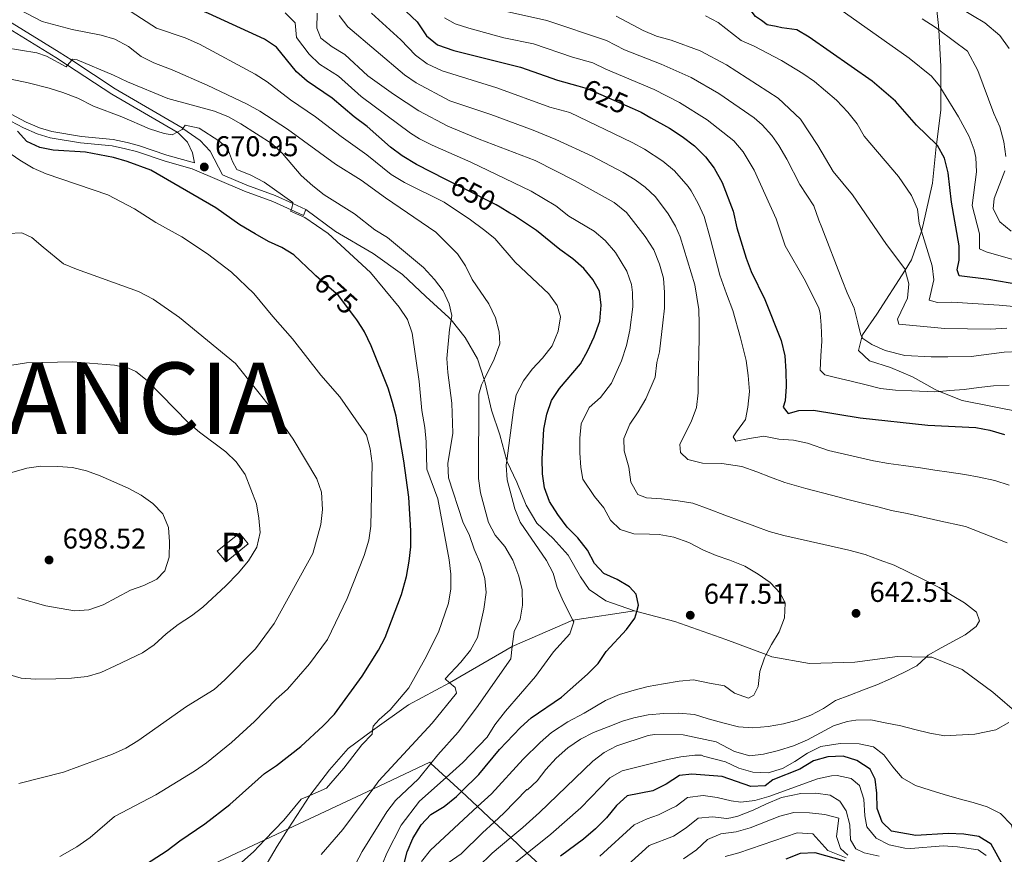
# Model space of a CAD drawing. Extents: x 626859 to 633710, y 789976 to 794731.
# Drawn here: x 629751 to 630095, y 791892 to 792184 of the extents above; entities that cross this region are included whole.
import ezdxf
from ezdxf.enums import TextEntityAlignment as Align

# ---------------------------------------------------------------- set-up
doc = ezdxf.new("R2010")
doc.units = 0
doc.header["$MEASUREMENT"] = 0
doc.linetypes.add('DGN Style 3', pattern=[119.093156, 85.06654, -34.026616])
doc.linetypes.add('DGN Style 5', pattern=[59.546578, 25.519962, -34.026616])
for name, color, linetype in [('Nivel 1', 7, 'Continuous'), ('Nivel 18', 7, 'Continuous'), ('Nivel 21', 7, 'Continuous'), ('Nivel 22', 7, 'Continuous'), ('Nivel 4', 7, 'Continuous'), ('Nivel 41', 7, 'Continuous'), ('Nivel 45', 7, 'Continuous'), ('Nivel 48', 7, 'Continuous'), ('Nivel 5', 7, 'Continuous'), ('Nivel 53', 7, 'Continuous'), ('Nivel 7', 7, 'Continuous')]:
    doc.layers.add(name, color=color, linetype=linetype)
doc.styles.add('Style-arial', font='arial.shx', dxfattribs={"bigfont": 'arialbig.shx'})
doc.styles.add('Style-arialbi', font='arialbi.shx', dxfattribs={"bigfont": 'arialbibig.shx'})
doc.styles.add('Style-ariali', font='ariali.shx', dxfattribs={"bigfont": 'arialibig.shx'})
doc.styles.add('Style-arialn', font='arialn.shx', dxfattribs={"bigfont": 'arialnbig.shx'})

# ---------------------------------------------------------------- blocks, each defined once
blk = doc.blocks.new('5PATER')
at = {"layer": 'Nivel 7', "linetype": 'Continuous', "lineweight": 0}
h = blk.add_hatch(color=53, dxfattribs=at)
edge = h.paths.add_edge_path()
edge.add_ellipse((1.001171767711639e-08, 1.001171767711639e-08), major_axis=(-1.095731443231309, -1.110710700762829), ratio=0.9994222409660318, start_angle=0, end_angle=360)

msp = doc.modelspace()

# ---------------------------------------------------------------- linework, layer by layer
at = {"layer": 'Nivel 1', "color": 7, "linetype": 'Continuous', "lineweight": 0}
msp.add_polyline3d([(629750.5689999999, 791856.952, 675), (629836.2280000001, 791897.311, 670), (629844.348, 791901.1359999999, 669.38), (629873.8800000001, 791915.05, 665), (629893.8130000001, 791924.442, 660.308), (629894.227, 791924.0549999999, 660), (629899.527, 791919.1200000001, 655), (629904.854, 791914.1610000001, 650), (629910.4909999999, 791908.913, 645), (629916.3019999999, 791903.5020000001, 640), (629922.0970000001, 791898.1059999999, 635), (629927.9010000001, 791892.702, 630), (629933.4040000001, 791887.578, 625)], dxfattribs=at)
at = {"layer": 'Nivel 18', "color": 7, "linetype": 'DGN Style 3', "lineweight": 13, "extrusion": (0.04739271481351428, -0.02193810371415311, 0.9986353940192748), "elevation": 13165.11563529139, "flags": 128}
msp.add_lwpolyline([(983301.8929022728, -238491.9220579326), (983310.8742145011, -238496.2687155742), (983308.7765993448, -238500.6153732162), (983299.7952871162, -238496.2687155742), (983301.8929022728, -238491.9220579326)], dxfattribs=at)
at = {"layer": 'Nivel 21', "color": 7, "linetype": 'DGN Style 3', "lineweight": 0, "elevation": 669.669, "flags": 128}
msp.add_lwpolyline([(629850.5549999999, 792117.6259999999), (629849.6410000001, 792115.5959999999)], dxfattribs=at)
at = {"layer": 'Nivel 21', "color": 7, "linetype": 'DGN Style 3', "lineweight": 0}
for points in [[(630101.568, 792046.5190000001, 623.114), (630079.8389999999, 792050.892, 621.638), (630071.97, 792054.0730000001, 620.022), (630070.44, 792054.692, 619.708), (630062.4880000001, 792059.146, 618.346), (630054.781, 792062.44, 617.3240000000001), (630047.433, 792064.6910000001, 616.188), (630043.6170000001, 792068.3740000001, 615.62), (630044.824, 792073.0560000001, 615.0310000000001), (630045.0149999999, 792073.794, 614.939), (630050.058, 792081.054, 613.236), (630059.8899999999, 792096.419, 610.107), (630062.1910000001, 792100.014, 609.376), (630065.5730000001, 792110.104, 606.361), (630066.1410000001, 792111.797, 605.856), (630069.477, 792126.8300000001, 602.79), (630070.743, 792139.6910000001, 600.179), (630070.8300000001, 792140.381, 600.0120000000001), (630072.358, 792152.381, 597.113), (630072.3970000001, 792160.0700000001, 595.2860000000001), (630072.436, 792167.672, 593.48), (630071.682, 792180.4140000001, 589.922), (630071.594, 792181.9070000001, 589.506), (630070.125, 792194.973, 585.759)], [(629745.604, 792152.033, 674.871), (629752.808, 792148.1470000001, 674.437), (629757.416, 792146.2080000001, 674.14), (629761.737, 792144.865, 673.87), (629772.1030000001, 792143.1100000001, 673.188), (629783.217, 792142.0590000001, 673.302), (629788.064, 792141.03, 672.629), (629792.017, 792139.997, 672.394), (629801.9920000001, 792136.6680000001, 671.485), (629811.5900000001, 792133.9140000001, 670.92), (629810.9410000001, 792137.433, 670.422), (629809.159, 792141.1939999999, 670.082), (629805.987, 792144.3589999999, 669.514), (629805.52, 792144.632, 669.463), (629782.7690000001, 792157.9610000001, 667.016), (629767.263, 792168.098, 664.7570000000001), (629763.1370000001, 792170.797, 664.157), (629745.0279999999, 792181.9380000001, 661.566)], [(629821.3630000001, 792129.757, 671.1750000000001), (629829.919, 792126.119, 671.399), (629839.773, 792122.48, 670.544), (629845.956, 792119.696, 670.042), (629850.5549999999, 792117.6259999999, 669.669)], [(629850.5549999999, 792117.6259999999, 669.669), (629860.8640000001, 792109.94, 668.987), (629874.081, 792102.2250000001, 668.533), (629884.271, 792094.8859999999, 667.625), (629892.4299999999, 792087.179, 666.6030000000001), (629900.527, 792079.935, 665.1270000000001), (629901.2579999999, 792079.031, 664.862), (629906.1780000001, 792072.9580000001, 663.083), (629910.4979999999, 792065.5020000001, 661.493), (629912.81, 792058.2620000001, 659.744), (629913.2, 792057.041, 659.45), (629915.331, 792047.47, 658.087), (629918.325, 792038.896, 656.27), (629920.754, 792029.845, 655.073), (629920.862, 792029.4450000001, 655.021), (629924.247, 792022.3870000001, 653.659), (629927.469, 792014.28, 653.205), (629931.1950000001, 792008.0390000001, 652.9780000000001), (629936.888, 792002.69, 652.6370000000001), (629942.121, 791996.871, 652.296), (629946.442, 791989.2990000001, 651.956), (629949.452, 791984.7949999999, 651.842), (629955.3049999999, 791980.8999999999, 651.5020000000001), (629965.341, 791977.3389999999, 649.912)], [(629724.5830000001, 791841.0730000001, 675.533), (629734.5889999999, 791841.926, 675), (629744.247, 791843.4180000001, 673.84), (629760.639, 791843.7949999999, 670.942), (629768.9469999999, 791844.8570000001, 670), (629780.8970000001, 791849.131, 669.42), (629794.6840000001, 791852.2860000001, 668.188), (629807.057, 791855.7139999999, 667.464), (629815.02, 791858.811, 666.667), (629821.7050000001, 791865.263, 666.594), (629831.159, 791879.4029999999, 667.898), (629840.439, 791895.061, 669.058), (629844.348, 791901.1359999999, 669.38), (629851.8740000001, 791912.8319999999, 670), (629858.7409999999, 791921.7350000001, 670.724), (629865.335, 791929.1880000001, 670.5790000000001), (629873.8559999999, 791935.5279999999, 670), (629886.3600000001, 791944.56, 667.754), (629900.7649999999, 791952.2390000001, 665), (629922.6599999999, 791964.837, 660), (629943.8289999999, 791974.155, 655), (629965.341, 791977.3389999999, 649.912)], [(629965.341, 791977.3389999999, 649.912), (629966.146, 791977.1270000001, 649.775), (629979.389, 791973.645, 647.528), (629997.3, 791967.3729999999, 646.279), (630011.3759999999, 791962.058, 644.6850000000001), (630013.348, 791961.314, 644.462), (630026.5109999999, 791958.9480000001, 643.099), (630042.378, 791959.399, 642.3050000000001), (630057.2409999999, 791961.4099999999, 640.942), (630067.2320000001, 791961.1710000001, 639.71), (630069.22, 791961.1240000001, 639.466), (630079.844, 791956.8130000001, 637.422), (630090.5630000001, 791948.9569999999, 636.0600000000001), (630099.76, 791941.0079999999, 635.159), (630101.003, 791939.935, 635.038), (630110.676, 791931.952, 633.448), (630121.612, 791925.551, 632.1990000000001), (630132.8300000001, 791920.084, 630.723), (630137.4439999999, 791917.317, 629.99), (630148.564, 791910.6499999999, 628.225)]]:
    msp.add_polyline3d(points, dxfattribs=at)
at = {"layer": 'Nivel 21', "color": 7, "linetype": 'Continuous', "lineweight": 0}
for points in [[(629821.3630000001, 792129.757, 671.1750000000001), (629817.068, 792138.0689999999, 670.438), (629813.622, 792141.7209999999, 670.308), (629807.585, 792145.973, 669.542), (629807.3570000001, 792146.135, 669.514), (629783.9410000001, 792159.854, 667.016), (629768.709, 792169.8119999999, 664.795), (629764.3289999999, 792172.676, 664.157), (629746.335, 792183.746, 661.566)], [(629849.6410000001, 792115.5959999999, 669.669), (629845.3589999999, 792117.523, 670.018), (629838.929, 792120.4180000001, 670.544), (629829.0970000001, 792124.0490000001, 671.399), (629810.844, 792131.8119999999, 670.92), (629801.3319999999, 792134.541, 671.485), (629791.382, 792137.862, 672.394), (629787.551, 792138.8630000001, 672.629), (629782.879, 792139.854, 673.302), (629771.8119999999, 792140.9010000001, 673.188), (629761.2180000001, 792142.6950000001, 673.87), (629756.652, 792144.1140000001, 674.14), (629751.845, 792146.1359999999, 674.437), (629745.1799999999, 792149.7320000001, 674.839)]]:
    msp.add_polyline3d(points, dxfattribs=at)
at = {"layer": 'Nivel 22', "color": 30, "linetype": 'DGN Style 5', "lineweight": 30, "flags": 128}
for points, elevation in [([(630009.676, 792183.6599999999), (630007.652, 792185.102), (630004.5590000001, 792189.068), (630001.622, 792192.0590000001), (630000.814, 792192.882), (629996.6869999999, 792195.702), (629992.9199999999, 792197.73)], 600), ([(629945.595, 792160.837), (629948.7620000001, 792159.956), (629953.602, 792157.8300000001), (629964.5360000001, 792153.0249999999)], 625), ([(629918.433, 792118.4180000001), (629917.0149999999, 792119.2590000001), (629906.1669999999, 792124.757), (629899.429, 792128.172)], 650), ([(629867.6429999999, 792079.962), (629861.8929999999, 792087.5349999999), (629857.771, 792091.162), (629853.9780000001, 792094.4990000001), (629853.196, 792095.2420000001)], 675)]:
    msp.add_lwpolyline(points, dxfattribs=dict(at, elevation=elevation))
at = {"layer": 'Nivel 4', "color": 30, "linetype": 'Continuous', "lineweight": 30, "flags": 128}
for points, elevation in [([(629899.429, 792128.172), (629889.1840000001, 792133.3659999999), (629884.139, 792136.44), (629880.1359999999, 792139.4369999999), (629871.899, 792146.7080000001), (629867.433, 792150.0050000001), (629859.7350000001, 792156.6130000001), (629850.9550000001, 792162.483), (629847.2209999999, 792165.811), (629840.2239999999, 792174.4380000001), (629836.0519999999, 792177.1969999999), (629816.487, 792186.189), (629801.2490000001, 792192.632), (629790.831, 792196), (629774.713, 792199.4280000001), (629770.0320000001, 792201.193), (629760.034, 792206.547), (629755.9280000001, 792210.139), (629752.8019999999, 792214.041), (629750.6340000001, 792217.398), (629744.4199999999, 792227.027)], 650), ([(629877.771, 792194.345), (629889.365, 792183.1980000001), (629892.723, 792178.402), (629896.568, 792175.2050000001), (629902.2339999999, 792173.183), (629925.4979999999, 792167.358), (629938.406, 792162.838), (629945.595, 792160.837)], 625), ([(630100.021, 792091.274), (630089.101, 792093.1980000001), (630078.7690000001, 792094.4750000001), (630078.095, 792096.503), (630078.787, 792099.925), (630078.8090000001, 792104.94), (630076.1100000001, 792120.246), (630074.9890000001, 792130.4809999999), (630073.629, 792135.6270000001), (630071.186, 792140.0349999999), (630070.8300000001, 792140.381), (630063.889, 792147.145), (630056.5249999999, 792155.4850000001), (630048.3910000001, 792162.5090000001), (630026.4010000001, 792177.8800000001), (630022.1000000001, 792180.435), (630016.848, 792181.1259999999), (630014.858, 792181.5530000001), (630011.6780000001, 792182.236), (630009.676, 792183.6599999999)], 600), ([(629964.5360000001, 792153.0249999999), (629967.6610000001, 792151.652), (629971.031, 792149.736), (629977.541, 792146.033), (629982.0120000001, 792143.2039999999), (629986.3559999999, 792139.915), (629990.125, 792135.996), (629993.2209999999, 792132.0719999999), (629995.96, 792127.085), (629999.7679999999, 792117.0220000001), (630001.0730000001, 792111.1810000001), (630004.3160000001, 792100.587), (630006.159, 792095.94), (630010.913, 792086.1410000001), (630016.577, 792071.8459999999), (630017.8659999999, 792066.4809999999), (630018.217, 792061.1640000001), (630018.3330000001, 792055.771), (630017.953, 792050.7849999999), (630017.2490000001, 792048.5249999999), (630019.088, 792046.291), (630022.784, 792047.3459999999), (630027.942, 792047.47), (630044.247, 792044.8740000001), (630067.818, 792042.2779999999), (630084.5830000001, 792041.426), (630089.493, 792040.463), (630094.6669999999, 792038.9890000001)], 625), ([(629853.196, 792095.2420000001), (629846.3430000001, 792101.7660000001), (629842.0830000001, 792104.3829999999), (629837.456, 792106.4369999999), (629832.8219999999, 792109.1410000001), (629827.487, 792112.331), (629819.0700000001, 792118.2039999999), (629796.3360000001, 792131.4180000001), (629788.0930000001, 792134.46), (629783.27, 792135.771), (629773.5260000001, 792137.7280000001), (629762.256, 792138.341), (629757.595, 792139.311), (629753.071, 792141.4410000001), (629749.7620000001, 792144.973)], 675), ([(629953.1810000001, 792078.5660000001), (629953.7050000001, 792084.1670000001), (629953.071, 792089.122), (629950.78, 792093.148), (629947.6669999999, 792097.06), (629943.837, 792100.389), (629939.2649999999, 792103.642), (629931.1410000001, 792110.2650000001), (629923.0430000001, 792115.6070000001), (629921.8400000001, 792116.4010000001), (629918.433, 792118.4180000001)], 650), ([(629792.8330000001, 791887.6969999999), (629802.0860000001, 791893.5519999999), (629806.4850000001, 791896.939), (629815.25, 791902.8659999999), (629823.942, 791909.6880000001), (629836.1140000001, 791920.494), (629840.2590000001, 791923.29), (629848.736, 791929.923), (629856.6159999999, 791937.1799999999), (629860.493, 791941.2990000001), (629870.1910000001, 791954.5220000001), (629875.9380000001, 791963.5549999999), (629878.2180000001, 791968.0830000001), (629883.913, 791983.1130000001), (629885.706, 791989.3060000001), (629886.6680000001, 791994.7660000001), (629887.172, 791999.7409999999), (629887.149, 792005.294), (629886.442, 792017.1470000001), (629884.787, 792029.848), (629882.087, 792045.372), (629880.828, 792050.21), (629879.226, 792055.1529999999), (629873.335, 792069.9909999999), (629870.96, 792074.8360000001), (629870.0220000001, 792076.338), (629868.301, 792079.0970000001), (629867.6429999999, 792079.962)], 675), ([(629883.354, 791883.0090000001), (629885.875, 791893.0819999999), (629887.935, 791897.827), (629890.794, 791902.506), (629894.1810000001, 791906.1840000001), (629898.8910000001, 791908.929), (629903.1810000001, 791912.52), (629904.854, 791914.1610000001), (629910.935, 791920.122), (629918.142, 791928.872), (629925.477, 791936.577), (629929.1910000001, 791939.925), (629939.831, 791947.1869999999), (629948.979, 791955.2), (629952.6470000001, 791958.9439999999), (629955.3940000001, 791963.122), (629962.5560000001, 791970.817), (629965.52, 791974.834), (629966.146, 791977.1270000001), (629966.757, 791979.362), (629965.919, 791983.132), (629963.567, 791985.797), (629959.253, 791988.3700000001), (629954.6540000001, 791990.4310000001), (629951.348, 791993.9580000001), (629948.9029999999, 791998.584), (629945.5900000001, 792002.838), (629941.8459999999, 792006.5789999999), (629938.531, 792011.051), (629935.6499999999, 792015.601), (629933.8589999999, 792020.3060000001), (629933.237, 792025.267), (629933.091, 792030.53), (629933.6470000001, 792040.842), (629934.6869999999, 792046.1130000001), (629936.3829999999, 792050.926), (629939.1300000001, 792055.104), (629946.4269999999, 792063.7450000001), (629948.9299999999, 792068.0719999999), (629951.273, 792073.169), (629953.1810000001, 792078.5660000001)], 650), ([(630094.159, 791888.192), (630090.0120000001, 791895.78), (630085.6980000001, 791898.425), (630080.3840000001, 791899.3160000001), (630074.932, 791899.479), (630063.594, 791898.807), (630055.156, 791900.369), (630051.855, 791903.4610000001), (630050.135, 791908.2390000001), (630050.0079999999, 791913.6159999999), (630049.45, 791918.479), (630047.6699999999, 791922.0220000001), (630042.9880000001, 791925.0989999999), (630038.25, 791926.578), (630032.875, 791926.3049999999), (630027.9469999999, 791924.875), (630023.108, 791921.9909999999), (630013.6259999999, 791918.2620000001), (630010.95, 791916.142), (630005.9450000001, 791916.004), (629995.9539999999, 791919.4639999999), (629985.337, 791920.2280000001), (629981.054, 791919.7490000001), (629976.3600000001, 791916.7949999999), (629971.7320000001, 791914.4950000001), (629962.811, 791912.6710000001), (629959.067, 791909.352), (629955.55, 791905.0290000001), (629951.737, 791901.212), (629947.5760000001, 791897.537), (629939.48, 791891.6400000001)], 625), ([(630018.335, 791890.675), (630023.4010000001, 791892.6880000001), (630028.413, 791892.9340000001), (630038.7620000001, 791890.0090000001)], 600)]:
    msp.add_lwpolyline(points, dxfattribs=dict(at, elevation=elevation))
at = {"layer": 'Nivel 5', "color": 30, "linetype": 'Continuous', "lineweight": 0, "flags": 128}
for points, elevation in [([(629914.452, 792084.709), (629908.6329999999, 792093.1980000001), (629906.271, 792097.9040000001), (629903.5490000001, 792102.0970000001), (629895.9029999999, 792109.736), (629878.342, 792121.7479999999), (629869.8640000001, 792127.9310000001), (629860.855, 792133.4890000001), (629844.047, 792145.76), (629834.433, 792152.044), (629830.058, 792154.4650000001), (629816.088, 792161.048), (629803.838, 792166.486), (629797.4180000001, 792168.892), (629792.96, 792171.156), (629788.567, 792174.6159999999), (629783.817, 792177.1840000001), (629779.024, 792178.6130000001), (629768.871, 792180.5009999999), (629758.426, 792183.3600000001), (629750.065, 792187.6710000001)], 660), ([(629925.4539999999, 792008.371), (629923.48, 792012.967), (629920.8829999999, 792023.162), (629920.547, 792028.2239999999), (629920.754, 792029.845), (629923.023, 792047.5889999999), (629924.0590000001, 792052.9040000001), (629926.5530000001, 792057.798), (629929.544, 792061.804), (629933.159, 792065.6410000001), (629936.531, 792069.963), (629938.7309999999, 792075.145), (629939.486, 792080.0930000001), (629938.2779999999, 792084.0789999999), (629935.369, 792088.148), (629923.6510000001, 792099.2050000001), (629916.5290000001, 792107.5490000001), (629912.615, 792110.659), (629908.0549999999, 792114.057), (629898.815, 792120.1599999999), (629885.0090000001, 792127.0519999999), (629880.2690000001, 792129.8300000001), (629871.7679999999, 792136.8049999999), (629862.871, 792143.1540000001), (629853.892, 792150.0819999999), (629845.1429999999, 792156.0020000001), (629837.0549999999, 792162.2660000001), (629832.8400000001, 792164.9550000001), (629813.304, 792175.3970000001), (629808.3389999999, 792177.672), (629798.3489999999, 792181.0590000001), (629789.5020000001, 792186.7550000001)], 655), ([(629890.973, 791889.75), (629894.0279999999, 791893.729), (629910.4909999999, 791908.913), (629915.327, 791913.3729999999), (629926.406, 791925.5020000001), (629932.3600000001, 791931.3770000001), (629936.379, 791934.854), (629942.0009999999, 791938.585), (629947.712, 791941.622), (629955.2239999999, 791946.058), (629960.0730000001, 791948.0689999999), (629965.217, 791949.648), (629970.145, 791950.933), (629975.514, 791951.8589999999), (629980.9550000001, 791952.7860000001), (629985.9650000001, 791953.2), (629991.4990000001, 791952.094), (629996.814, 791951.1300000001), (630000.327, 791948.622), (630005.142, 791946.7820000001), (630007.0930000001, 791947.8910000001), (630008.5149999999, 791950.9580000001), (630009.1170000001, 791956.1240000001), (630010.8130000001, 791960.9369999999), (630011.3759999999, 791962.058), (630013.163, 791965.612), (630015.953, 791970), (630017.7930000001, 791974.888), (630017.959, 791980.0490000001), (630016.398, 791983.449), (630012.726, 791987.263), (630008.554, 791990.2010000001), (630003.9480000001, 791992.9880000001), (629998.622, 791995.0420000001), (629993.881, 791996.7380000001), (629989.21, 791998.7250000001), (629984.388, 792001.2930000001), (629979.1370000001, 792003.129), (629973.9680000001, 792004.094), (629970.6240000001, 792004.206), (629965.1000000001, 792004.2220000001), (629960.3600000001, 792005.8459999999), (629956.9850000001, 792009.0090000001), (629954.615, 792013.4180000001), (629951.378, 792017.31), (629947.3200000001, 792023.3729999999), (629946.6240000001, 792027.5079999999), (629946.209, 792032.591), (629946.2309999999, 792037.6780000001), (629946.6880000001, 792042.77), (629949.4639999999, 792048.466), (629953.4990000001, 792051.922), (629957.3, 792056.9029999999), (629960.75, 792064.7690000001), (629962.5530000001, 792070.115), (629963.7420000001, 792075.416), (629964.7550000001, 792083.6610000001), (629964.6769999999, 792088.6510000001), (629964.2760000001, 792091.405), (629962.6359999999, 792096.112), (629958.7180000001, 792102.5789999999), (629955.1359999999, 792106.827), (629951.294, 792110.027), (629942.426, 792115.328), (629937.878, 792118.9709999999), (629929.2479999999, 792124.027), (629908.1440000001, 792134.1400000001), (629894.675, 792140.0700000001), (629890.183, 792142.288), (629887.038, 792144.281), (629869.827, 792157.1969999999), (629861.946, 792164.229), (629855.3260000001, 792168.486), (629851.619, 792171.8999999999), (629847.2749999999, 792177.743), (629846.7509999999, 792182.861), (629843.2520000001, 792186.425)], 645), ([(629917.53, 792187.554), (629934.71, 792183.7420000001), (629955.5700000001, 792176.76), (629961.8400000001, 792173.4340000001), (629974.6680000001, 792168.405), (629985.139, 792163.8160000001), (629994.7579999999, 792158.2139999999), (630007.1070000001, 792149.7010000001), (630009.977, 792147.27), (630013.314, 792143.5320000001), (630015.7250000001, 792140.0179999999), (630018.53, 792135.226), (630023.0860000001, 792126.325), (630028.0390000001, 792118.935), (630029.7350000001, 792113.855), (630030.8019999999, 792111.3530000001), (630037.9650000001, 792092.8940000001), (630039.6810000001, 792088.551), (630042.061, 792083.125), (630043.4199999999, 792078.0519999999), (630044.2590000001, 792074.209), (630044.824, 792073.0560000001), (630045.075, 792072.5460000001), (630048.2209999999, 792070.47), (630052.8929999999, 792068.337), (630059.814, 792066.663), (630068.976, 792066.1740000001), (630074.862, 792066.1610000001), (630082.9280000001, 792066.243), (630094.54, 792067.7409999999), (630099.7690000001, 792068.0120000001)], 615), ([(630035.1410000001, 792189.038), (630061.365, 792170.538), (630069.1300000001, 792164.2280000001), (630071.8999999999, 792160.8800000001), (630072.3970000001, 792160.0700000001), (630078.5959999999, 792149.9820000001), (630082.243, 792143.145), (630084.024, 792138.4550000001), (630084.6000000001, 792135.7960000001), (630084.895, 792130.827), (630083.379, 792119.075), (630085.915, 792109.145), (630085.895, 792103.912), (630088.2180000001, 792102.869), (630100.8030000001, 792099.267)], 595), ([(630096.27, 792173.9340000001), (630092.99, 792178.4510000001), (630087.712, 792182.902), (630079.1200000001, 792188.058)], 585), ([(629854.4920000001, 792186.2820000001), (629854.327, 792181.048), (629855.7509999999, 792177.5179999999), (629859.6980000001, 792174.49), (629864.158, 792171.8459999999), (629872.2220000001, 792164.389), (629881.104, 792157.9439999999), (629889.9380000001, 792152.122), (629900.166, 792146.7749999999), (629911.0660000001, 792142.2039999999), (629930.592, 792134.729), (629944.6159999999, 792127.6769999999), (629958.21, 792120.0390000001), (629962.605, 792116.595), (629969.092, 792108.236), (629972.088, 792103.5360000001), (629974.121, 792098.4979999999), (629975.4820000001, 792093.689), (629975.824, 792088.605), (629975.8060000001, 792083.155), (629975.2760000001, 792078.0619999999), (629974.065, 792067.9029999999), (629973.1410000001, 792064.186), (629972.612, 792059.0930000001), (629969.3459999999, 792051.5020000001), (629966.6300000001, 792046.969), (629963.7679999999, 792042.5800000001), (629961.638, 792037.6170000001), (629961.682, 792033.257), (629963.338, 792027.605), (629964.1170000001, 792022.381), (629966.487, 792018.0449999999), (629969.55, 792016.913), (629974.787, 792016.53), (629980.6070000001, 792015.862), (629985.702, 792015.0420000001), (629991.392, 792012.919), (629996.9369999999, 792010.7949999999), (630002.6259999999, 792008.673), (630007.44, 792006.977), (630012.3999999999, 792005.138), (630017.5009999999, 792003.736), (630031.487, 792000.5349999999), (630040.227, 791998.5889999999), (630045.9110000001, 791997.047), (630050.871, 791995.2080000001), (630056.122, 791993.372), (630065.835, 791988.601), (630071.753, 791985.4639999999), (630076.287, 791982.7479999999), (630080.6740000001, 791980.1030000001), (630084.8489999999, 791976.8759999999), (630085.8970000001, 791973.834), (630084.753, 791971.933), (630080.932, 791968.915), (630072.547, 791964.47), (630067.9950000001, 791961.8800000001), (630067.2320000001, 791961.1710000001), (630063.9639999999, 791958.1329999999), (630059.4809999999, 791955.835), (630054.8530000001, 791953.608), (630050.078, 791951.5249999999), (630045.372, 791949.733), (630040.595, 791947.868), (630035.5989999999, 791946.0009999999), (630031.3389999999, 791943.2690000001), (630026.9310000001, 791940.899), (630022.2250000001, 791939.1070000001), (630017.369, 791937.8219999999), (630012.0009999999, 791936.896)], 640), ([(630034.146, 792017.7860000001), (630025.185, 792020.0930000001), (630017.8230000001, 792022.271), (630012.862, 792024.1100000001), (630008.048, 792025.9510000001), (630002.797, 792027.787), (629995.81, 792028.807), (629989.1229999999, 792028.9569999999), (629983.95, 792030.213), (629981.381, 792032.73), (629981.2080000001, 792035.49), (629982.773, 792038.8489999999), (629985.1980000001, 792043.379), (629986.963, 792048.4839999999), (629987.565, 792053.577), (629987.605, 792056.8470000001), (629987.6980000001, 792062.0079999999), (629987.7890000001, 792067.3870000001), (629987.9539999999, 792072.621), (629987.9750000001, 792077.7080000001), (629987.7790000001, 792082.72), (629986.3840000001, 792091.354), (629981.314, 792108.031), (629979.648, 792111.828), (629977.135, 792116.1810000001), (629972.7320000001, 792122.0220000001), (629969.074, 792125.4639999999), (629965.629, 792128.0009999999), (629961.3600000001, 792130.5760000001), (629950.5, 792136.2609999999), (629937.8060000001, 792142.1610000001), (629929.9410000001, 792145.3800000001), (629915.0959999999, 792150.8659999999), (629900.855, 792155.577), (629889.101, 792161.9480000001), (629884.977, 792164.763), (629865.2380000001, 792181.544), (629862.1410000001, 792185.48)], 635), ([(630004.3840000001, 792064.8670000001), (630002.342, 792072.767), (629999.702, 792082.3330000001), (629997.462, 792088.1969999999), (629995.216, 792094.7139999999), (629991.8910000001, 792107.325), (629989.6570000001, 792115.1570000001), (629987.6340000001, 792119.72), (629985.1780000001, 792124.1259999999), (629984.156, 792125.6969999999), (629979.348, 792131.1030000001), (629975.2339999999, 792134.5619999999), (629968.8870000001, 792138.703), (629964.51, 792141.1140000001), (629942.7050000001, 792151.547), (629935.801, 792153.4680000001), (629917.2139999999, 792160.146), (629898.135, 792166.162), (629892.8840000001, 792168.584), (629888.8500000001, 792171.5819999999), (629883.6499999999, 792176.9280000001), (629873.426, 792186.281)], 630), ([(629898.9240000001, 792184.5860000001), (629902.743, 792182.5050000001), (629907.5190000001, 792180.9780000001), (629919.743, 792177.702), (629930.104, 792175.55), (629943.656, 792170.9410000001), (629950.821, 792168.9170000001), (629955.301, 792166.6950000001), (629972.1910000001, 792159.56), (629981.1100000001, 792155.0360000001), (629990.6880000001, 792148.942), (629999.9979999999, 792141.5889999999), (630003.267, 792137.8019999999), (630007.1100000001, 792131.402), (630014.838, 792114.405), (630017.9469999999, 792104.8970000001), (630025.058, 792092.558), (630029.7660000001, 792083.173), (630030.2180000001, 792081.442), (630030.625, 792077.158), (630030.754, 792071.6370000001), (630030.442, 792066.547), (630030.202, 792061.4569999999), (630031.817, 792059.875), (630035.6059999999, 792058.896), (630041.0689999999, 792057.6429999999), (630046.315, 792056.315), (630051.2679999999, 792055.1300000001), (630056.5800000001, 792054.4569999999), (630062.25, 792054.2960000001), (630070.3200000001, 792053.942), (630071.97, 792054.0730000001), (630075.548, 792054.358), (630080.5590000001, 792054.7), (630085.7110000001, 792055.479), (630090.7919999999, 792056.0390000001), (630096.2409999999, 792056.2390000001)], 620), ([(630095.4029999999, 792076.145), (630089.581, 792075.807), (630073.754, 792076.081), (630057.7339999999, 792077.52), (630057.28, 792079.3319999999), (630060.6939999999, 792086.6340000001), (630061.1950000001, 792091.6200000001), (630059.8899999999, 792096.419), (630059.7620000001, 792096.8929999999), (630053.3500000001, 792105.392), (630041.523, 792122.8130000001), (630034.746, 792130.977), (630029.412, 792140.037), (630023.361, 792149.2620000001), (630015.598, 792156.554), (629997.5160000001, 792168.2579999999), (629988.25, 792173.044), (629978.172, 792176.7820000001), (629972.997, 792178.256), (629968.379, 792180.1740000001), (629958.9750000001, 792185.163)], 610), ([(630097.915, 792083.685), (630092.737, 792084.227), (630076.2609999999, 792085.2779999999), (630071.27, 792085.0830000001), (630068.2509999999, 792085.997), (630069.9820000001, 792093.047), (630069.3670000001, 792098.0079999999), (630065.5730000001, 792110.104), (630064.756, 792112.713), (630064.216, 792117.794), (630062.131, 792122.544), (630057.5760000001, 792129.22), (630045.635, 792143.2309999999), (630043.1140000001, 792147.548), (630039.895, 792151.702), (630035.8759999999, 792155.885), (630028.1910000001, 792162.3289999999), (630024.129, 792165.223), (630016.6599999999, 792169.733), (630007.182, 792174.692), (630002.592, 792176.675), (629994.5320000001, 792182.963), (629990.145, 792185.389)], 605), ([(630095.1270000001, 792136.1640000001), (630094.4199999999, 792141.284), (630093.014, 792146.5279999999), (630090.858, 792151.163), (630085.307, 792166.1699999999), (630081.7350000001, 792172.9720000001), (630071.682, 792180.4140000001), (630070.4280000001, 792181.3430000001), (630065.868, 792184.2479999999)], 590), ([(629855.8630000001, 791892.135), (629863.3970000001, 791900.8859999999), (629873.8800000001, 791915.05), (629876.044, 791917.9739999999), (629894.6329999999, 791938.047), (629903.1740000001, 791948.598), (629902.645, 791950.5549999999), (629900.7649999999, 791952.2390000001), (629899.1980000001, 791953.645), (629904.683, 791959.433), (629907.9990000001, 791963.567), (629910.4580000001, 791967.9909999999), (629912.7039999999, 791977.9280000001), (629913.5730000001, 791983.7309999999), (629913.0900000001, 791988.7039999999), (629911.4979999999, 791993.7949999999), (629909.2779999999, 791998.875), (629907.703, 792003.656), (629905.402, 792008.429), (629900.3049999999, 792023.8559999999), (629900.1440000001, 792028.8559999999), (629901.818, 792039.496), (629901.5260000001, 792049.942), (629900.078, 792060.625), (629899.7960000001, 792065.618), (629900.652, 792075.6740000001), (629901.2579999999, 792079.031), (629901.547, 792080.625), (629900.5619999999, 792084.612), (629898.4809999999, 792089.169), (629895.513, 792093.1910000001), (629891.567, 792097.3829999999), (629879.034, 792107.8659999999), (629874.646, 792110.584), (629867.541, 792116.1070000001), (629856.8640000001, 792122.7579999999), (629852.967, 792125.8900000001), (629848.8740000001, 792129.5079999999), (629842.381, 792137.1810000001), (629838.754, 792140.581), (629827.834, 792147.608), (629823.4739999999, 792150.054), (629818.5719999999, 792152), (629802.31, 792156.433), (629788.149, 792162.217), (629783.3319999999, 792164.598), (629770.6340000001, 792169.9199999999), (629769.0320000001, 792170.1950000001), (629768.709, 792169.8119999999), (629767.263, 792168.098), (629766.8060000001, 792167.5560000001), (629759.8759999999, 792171.2420000001), (629756.5109999999, 792172.3929999999), (629745.155, 792174.24)], 665), ([(629823.966, 791885.788), (629832.1840000001, 791893.111), (629836.2280000001, 791897.311), (629842.8500000001, 791904.1869999999), (629848.8570000001, 791911.52), (629851.8740000001, 791912.8319999999), (629857.756, 791915.389), (629863.757, 791922.385), (629870.03, 791930.483), (629873.699, 791934.227), (629873.8559999999, 791935.5279999999), (629874.034, 791936.9920000001), (629876.118, 791939.338), (629880.0079999999, 791942.72), (629886.551, 791950.466), (629892.1089999999, 791960.5020000001), (629896.8829999999, 791969.925), (629900.379, 791980.013), (629901.156, 791985.0789999999), (629901.1910000001, 791990.156), (629900.5460000001, 791995.203), (629896.629, 792016.504), (629892.818, 792026.858), (629892.5760000001, 792036.4480000001), (629892.1370000001, 792041.4280000001), (629891.0120000001, 792047.3330000001), (629890.1070000001, 792057.5530000001), (629887.6140000001, 792074.405), (629885.9979999999, 792079.135), (629883.0819999999, 792083.4650000001), (629873.0830000001, 792095.6229999999), (629858.338, 792109.2080000001), (629850.155, 792114.815), (629845.105, 792117.068), (629845.3589999999, 792117.523), (629845.676, 792118.091), (629845.956, 792119.696), (629846.02, 792120.057), (629835.919, 792127.2220000001), (629831.3160000001, 792129.646), (629826.4269999999, 792131.631), (629824.9450000001, 792134.378), (629823.1880000001, 792139.0660000001), (629820.0760000001, 792141.5959999999), (629813.199, 792146.104), (629808.3929999999, 792147.0730000001), (629807.585, 792145.973), (629807.318, 792145.6089999999), (629805.52, 792144.632), (629803.777, 792143.6840000001), (629801.01, 792144.237), (629795.834, 792145.783), (629786.199, 792150.0460000001), (629776.2649999999, 792153.818), (629770.872, 792156.504), (629765.6200000001, 792158.486), (629760.808, 792160.0360000001), (629753.544, 792161.8759999999), (629747.3970000001, 792163.2050000001)], 670), ([(629741.7820000001, 792140.915), (629750.548, 792134.8300000001), (629755.2280000001, 792132.1429999999), (629759.7690000001, 792130.051), (629781.3670000001, 792122.71), (629790.6329999999, 792117.8640000001), (629798.094, 792113.071), (629807.155, 792108.075), (629816.159, 792102.1880000001), (629824.4920000001, 792095.6810000001), (629832.355, 792088.273), (629838.932, 792080.2380000001), (629845.8859999999, 792072.423), (629855.797, 792059.7620000001), (629862.3700000001, 792052.169), (629871.716, 792038.7920000001), (629873.0190000001, 792033.9639999999), (629873.6510000001, 792028.8829999999), (629873.216, 792006.9990000001), (629872.47, 792002.0549999999), (629870.925, 791996.662), (629864.8999999999, 791981.7039999999), (629858.1370000001, 791967.3230000001), (629851.76, 791958.825), (629844.0730000001, 791950.0260000001), (629840.112, 791946.4979999999), (629832.561, 791938.646), (629824.5689999999, 791931.298), (629815.747, 791924.2380000001), (629811.6610000001, 791921.3559999999), (629798.084, 791913.007), (629783.6259999999, 791905.4480000001), (629775.135, 791898.1529999999), (629770.554, 791894.871), (629764.568, 791891.4539999999)], 680), ([(630096.906, 792110.047), (630093.021, 792113.3500000001), (630090.649, 792117.905), (630090.976, 792121.541), (630094.8019999999, 792131.173)], 590), ([(629746.5619999999, 792109.2779999999), (629751.331, 792109.504), (629754.72, 792107.878), (629758.717, 792104.4639999999)], 685), ([(629758.717, 792104.4639999999), (629765.824, 792098.649), (629770.425, 792096.736), (629792.024, 792088.9750000001), (629797.1329999999, 792086.28), (629806.4199999999, 792079.875), (629825.986, 792063.865), (629839.6599999999, 792046.588), (629846.092, 792037.3999999999), (629854.2990000001, 792023.531), (629856.01, 792018.8319999999), (629856.369, 792012.7960000001), (629855.696, 792007.557), (629852.969, 791997.4380000001), (629839.4040000001, 791972.946), (629832.9539999999, 791964.088), (629822.236, 791953.2239999999), (629818.5160000001, 791949.878), (629808.8130000001, 791943.932), (629791.8570000001, 791931.9140000001), (629787.5700000001, 791929.3630000001), (629783.013, 791927.2930000001), (629765.878, 791920.9680000001), (629750.2649999999, 791916.9610000001)], 685), ([(629867.9099999999, 791888.8049999999), (629870.1599999999, 791893.27), (629878.8430000001, 791907.0830000001), (629881.8770000001, 791911.058), (629889.879, 791918.5930000001), (629894.227, 791924.0549999999), (629896.584, 791927.0150000001), (629903.7779999999, 791934.9510000001), (629910.1599999999, 791943.4450000001), (629922.1229999999, 791960.571), (629922.6599999999, 791964.837), (629923.334, 791970.176), (629925.398, 791974.412), (629926.199, 791979.3489999999), (629926.094, 791984.665), (629924.933, 791989.5249999999), (629922.8630000001, 791995.0970000001), (629920.054, 791999.7920000001), (629916.6710000001, 792003.7550000001), (629914.3910000001, 792008.2110000001), (629911.507, 792018.6000000001), (629910.875, 792023.56), (629910.939, 792053.1130000001), (629911.852, 792056.3200000001), (629912.81, 792058.2620000001), (629916.291, 792065.3189999999), (629918.3189999999, 792070.702), (629918.0590000001, 792074.9140000001), (629916.794, 792079.747), (629914.452, 792084.709)], 660), ([(629769.104, 792064.402), (629783.6200000001, 792063.2309999999), (629788.531, 792062.1799999999), (629791.163, 792061.006), (629795.115, 792057.8870000001), (629809.5050000001, 792043.064), (629813.3200000001, 792039.831), (629822.5590000001, 792032.986), (629826.142, 792029.496), (629829.362, 792024.9909999999), (629833.2550000001, 792014.807), (629834.1399999999, 792009.712), (629834.5320000001, 792004.7280000001), (629833.348, 791999.629), (629830.4890000001, 791994.8759999999), (629826.8999999999, 791990.48), (629822.615, 791986.1329999999), (629814.467, 791978.675), (629810.5549999999, 791975.5619999999), (629805.862, 791972.5349999999), (629801.679, 791969.368), (629797.575, 791965.514), (629793.462, 791962.672), (629783.8999999999, 791958.0800000001), (629778.881, 791955.78), (629774.0700000001, 791954.409), (629768.6259999999, 791953.7720000001), (629763.105, 791953.571), (629756.02, 791953.4680000001), (629751.0390000001, 791953.8119999999), (629741.054, 791956.764)], 690), ([(629747.733, 792063.244), (629752.936, 792064.0819999999), (629769.104, 792064.402)], 690), ([(630096.246, 792021.2490000001), (630091.2150000001, 792022.942), (630085.825, 792024.1229999999), (630080.8019999999, 792025.017), (630075.3430000001, 792025.834), (630070.2479999999, 792026.5819999999), (630065.227, 792027.3300000001), (630059.331, 792028.2150000001), (630054.092, 792028.889), (630048.851, 792029.781), (630033.1170000001, 792033.3999999999), (630025.824, 792035.943), (630020.871, 792037.0549999999), (630015.781, 792037.3670000001), (630010.5390000001, 792038.4040000001), (630005.533, 792037.554), (630000.746, 792036.6340000001), (629999.858, 792038.223), (630001.003, 792039.979), (630004.1570000001, 792044.226), (630004.9850000001, 792048.594), (630005.5109999999, 792054.05), (630005.092, 792059.5689999999), (630004.3840000001, 792064.8670000001)], 630), ([(629745.3019999999, 792025.0630000001), (629752.983, 792027.2479999999), (629757.967, 792027.882), (629763.8770000001, 792027.8670000001), (629768.969, 792027.4099999999)], 695), ([(629768.969, 792027.4099999999), (629773.838, 792026.274), (629778.7010000001, 792024.5360000001), (629788.4439999999, 792020.267), (629792.9750000001, 792017.8430000001), (629797.0390000001, 792014.932), (629800.5249999999, 792011.298), (629802.5360000001, 792006.53), (629802.878, 792001.446), (629802.787, 791996.1410000001), (629801.3019999999, 791991.379), (629798.432, 791988.466), (629793.953, 791986.2409999999), (629789.229, 791984.5819999999), (629779.7010000001, 791979.4110000001), (629774.7050000001, 791977.689), (629769.712, 791977.4170000001), (629759.72, 791979.1359999999), (629749.8090000001, 791981.869)], 695), ([(630095.504, 792001.1840000001), (630080.9850000001, 792006.8500000001), (630071.371, 792008.933), (630065.7620000001, 792010.257), (630060.5900000001, 792011.44), (630055.202, 792012.476), (630050.3200000001, 792013.7339999999), (630045.44, 792014.848), (630039.8300000001, 792016.317), (630034.146, 792017.7860000001)], 635), ([(629872.7520000001, 791877.7180000001), (629878.8430000001, 791892.6370000001), (629883.7960000001, 791902.4310000001), (629890.2520000001, 791910.781), (629899.527, 791919.1200000001), (629905.375, 791924.378), (629913.844, 791933.146), (629916.5959999999, 791937.4909999999), (629920.3090000001, 791942.334), (629930.7239999999, 791954.4299999999), (629937.0320000001, 791962.996), (629942.781, 791969.3770000001), (629944.193, 791973.4610000001), (629943.8289999999, 791974.155), (629940.4880000001, 791980.5449999999), (629938.331, 791985.4650000001), (629936.899, 791990.537), (629934.621, 791994.9880000001), (629925.4539999999, 792008.371)], 655), ([(630012.0009999999, 791936.896), (630006.7, 791936.479), (630001.682, 791936.8640000001), (629996.217, 791938.2620000001), (629991.1170000001, 791939.591), (629986.3060000001, 791941.0689999999), (629980.8500000001, 791941.595), (629975.5460000001, 791941.4680000001), (629970.1740000001, 791940.9780000001), (629965.1699999999, 791939.9099999999), (629961.1840000001, 791938.852), (629956.19, 791936.8400000001), (629951.051, 791934.8260000001), (629946.496, 791932.4539999999), (629942.094, 791929.4299999999), (629937.9880000001, 791925.827), (629934.3940000001, 791921.939), (629931.3090000001, 791917.9839999999), (629927.9979999999, 791914.8260000001), (629927.729, 791914.943), (629919.72, 791906.6240000001), (629916.3019999999, 791903.5020000001), (629912.186, 791899.743), (629904.7749999999, 791892.4010000001), (629896.0719999999, 791886.4180000001)], 640), ([(629910.6200000001, 791887.7420000001), (629915.561, 791892.6370000001), (629922.0970000001, 791898.1059999999), (629926.3060000001, 791901.629), (629932.1000000001, 791906.9269999999), (629950.774, 791924.8049999999), (629954.781, 791927.861), (629959.2209999999, 791930.1799999999), (629970.067, 791933.835), (629972.3430000001, 791934.0959999999), (629982.381, 791934.054), (629993.8870000001, 791931.6270000001), (630000.317, 791928.2039999999), (630005.6370000001, 791926.7320000001), (630010.4269999999, 791927.2890000001), (630015.6470000001, 791928.504), (630020.936, 791930.1570000001), (630025.783, 791932.3130000001), (630030.3360000001, 791934.757), (630034.8910000001, 791937.129), (630039.672, 791938.631), (630042.646, 791939.1699999999), (630047.878, 791939.223), (630052.9750000001, 791938.1840000001), (630058.3630000001, 791937.149), (630063.2450000001, 791935.8900000001), (630068.4909999999, 791934.5619999999), (630073.7320000001, 791933.6710000001), (630077.727, 791933.8559999999), (630084.264, 791934.213), (630091.587, 791935.8130000001), (630096.1399999999, 791938.3300000001)], 635), ([(629913.629, 791881.3330000001), (629927.9010000001, 791892.702), (629936.1470000001, 791899.27), (629946.6030000001, 791908.5179999999), (629956.712, 791918.9340000001), (629961.0160000001, 791921.425), (629976.852, 791925.3759999999), (629981.517, 791926.341), (629986.469, 791926.908), (629988.8090000001, 791926.8970000001), (629989.433, 791926.568), (629997.156, 791924.611), (630001.8300000001, 791922.3330000001), (630006.6410000001, 791920.9280000001), (630012.0930000001, 791920.7650000001), (630017.02, 791922.196), (630021.4269999999, 791924.7110000001), (630025.8300000001, 791927.663), (630030.459, 791929.8900000001)], 630), ([(630030.459, 791929.8900000001), (630037.206, 791930.976), (630043.821, 791930.824), (630048.8459999999, 791929.7849999999), (630052.435, 791926.987), (630055.602, 791922.8049999999), (630058.838, 791918.986), (630063.588, 791916.345), (630068.692, 791914.7250000001), (630073.5760000001, 791913.176), (630078.7520000001, 791911.6300000001), (630083.706, 791910.372), (630088.591, 791908.8219999999), (630093.192, 791906.5430000001), (630097.084, 791902.513), (630097.845, 791899.1780000001), (630097.8019999999, 791896.1980000001), (630098.216, 791891.1880000001)], 630), ([(630088.2760000001, 791891.8360000001), (630085.408, 791893.764), (630078.185, 791894.871), (630073.2039999999, 791895.2150000001), (630061.949, 791894.3330000001), (630059.8, 791894.408), (630054.3870000001, 791895.5959999999), (630049.757, 791897.9240000001), (630046.5460000001, 791901.817), (630045.8160000001, 791905.7280000001), (630045.4450000001, 791911.517), (630044.0149999999, 791916.321), (630040.9979999999, 791918.81), (630036.1170000001, 791919.7820000001), (630034.1710000001, 791919.6540000001), (630029.2490000001, 791918.6470000001), (630012.25, 791912.4739999999), (630007.3640000001, 791911.0930000001), (630002.462, 791910.476), (629999.163, 791910.932), (629994.263, 791912.1400000001), (629989.3090000001, 791912.7890000001), (629983.9029999999, 791912.159), (629979.905, 791909.1359999999), (629978.199, 791908.254), (629973.71, 791906.0449999999), (629969.797, 791904.682), (629965.267, 791902.6159999999), (629953.23, 791891.5689999999)], 620), ([(630050.851, 791891.567), (630045.6059999999, 791892.8219999999), (630042.685, 791894.173), (630040.763, 791897.351), (630040.638, 791902.5819999999), (630039.281, 791907.4369999999), (630037.139, 791910.831), (630033.702, 791912.977), (630028.6799999999, 791913.652), (630023.5220000001, 791913.5279999999), (630016.706, 791912.078), (630011.2050000001, 791909.842), (630006.8670000001, 791907.6910000001), (630001.4380000001, 791905.601), (629998.98, 791904.949), (629997.6170000001, 791904.8319999999), (629992.5549999999, 791905.3670000001), (629987.6059999999, 791904.9110000001), (629983.45, 791901.477), (629978.9240000001, 791898.645), (629970.4950000001, 791895.2860000001), (629962.9990000001, 791888.581)], 615), ([(629982.521, 791890.7209999999), (629986.9950000001, 791893.8189999999), (629990.882, 791897.4920000001), (629995.4979999999, 791899.422), (630000.8400000001, 791900.1089999999), (630005.7779999999, 791901.4610000001), (630016.162, 791905.5959999999), (630021.0090000001, 791906.855), (630026.4510000001, 791906.7309999999), (630031.8530000001, 791906.1910000001), (630036.7050000001, 791904.919), (630035.9280000001, 791898.5290000001), (630037.352, 791894.256), (630039.9180000001, 791891.956)], 610), ([(629997.003, 791891.5349999999), (630001.842, 791892.7949999999), (630022.2050000001, 791899.771), (630027.6270000001, 791899.439), (630032.882, 791893.595), (630039.3400000001, 791890.9820000001)], 605)]:
    msp.add_lwpolyline(points, dxfattribs=dict(at, elevation=elevation))
at = {"layer": 'Nivel 53', "color": 1, "linetype": 'Continuous', "lineweight": 0}
msp.add_3dface([(629819.565, 791998.2110000001, 692.14), (629822.6229999999, 791994.4839999999, 691.913), (629830.335, 792000.811, 691.686), (629827.277, 792004.538, 691.913)], dxfattribs=at)

# ---------------------------------------------------------------- block references
at = {"layer": 'Nivel 7', "color": 53, "linetype": 'Continuous', "lineweight": 0}
for p in [(629815.031, 792132.506, 670.953), (629760.7930000001, 791995.1329999999, 698.523), (629984.835, 791975.8260000001, 647.51), (630042.747, 791976.4850000001, 642.514)]:
    msp.add_blockref('5PATER', p, dxfattribs=at)

# ---------------------------------------------------------------- texts
at = {"layer": 'Nivel 41', "color": 7, "linetype": 'Continuous', "lineweight": 0, "style": 'Style-ariali'}
for s, height, rotation, p in [('625', 6.999989999999999, 336.0000000034727, (629955.1615610272, 792157.1440086933, 625)), ('650', 7.000002, 333.00000001947, (629908.9563777901, 792123.3434552222, 650)), ('675', 7.000002, 318.0000000116394, (629861.0366992496, 792088.2878363628, 675))]:
    msp.add_text(s, height=height, rotation=rotation, dxfattribs=at).set_placement(p, align=Align.MIDDLE_CENTER)
at = {"layer": 'Nivel 41', "color": 7, "linetype": 'Continuous', "lineweight": 0, "style": 'Style-arial'}
for s, p in [('670.95', (629818.781, 792136.256, 670.953)), ('698.52', (629765.5619999999, 791999.1329999999, 698.523)), ('647.51', (629989.5619999999, 791979.8260000001, 647.51)), ('642.51', (630047.4739999999, 791980.4850000001, 642.514))]:
    msp.add_text(s, height=7.000002, dxfattribs=at).set_placement(p)
at = {"layer": 'Nivel 45', "color": 7, "linetype": 'Continuous', "lineweight": 0, "style": 'Style-arialbi'}
msp.add_text('FRANCIA', height=25.000002, dxfattribs=at).set_placement((629705.906, 792039.162, 690.496))
at = {"layer": 'Nivel 48', "color": 1, "linetype": 'Continuous', "lineweight": 0, "style": 'Style-arialn'}
msp.add_text('R', height=10.000002, dxfattribs=at).set_placement((629824.9457927844, 791999.638001, 691.202), align=Align.MIDDLE_CENTER)

doc.saveas('drawing.dxf')
